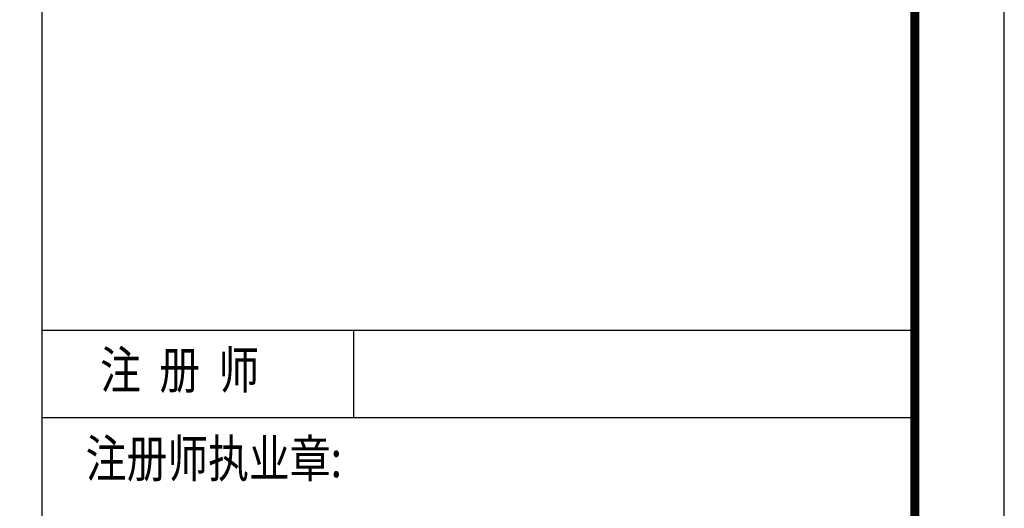
# Model space of a CAD drawing. Extents: x 29767 to 428743, y 17427 to 653196.
# Drawn here: x 261043 to 272048, y 115976 to 121435 of the extents above; entities that cross this region are included whole.
import ezdxf

# ---------------------------------------------------------------- set-up
doc = ezdxf.new("R2010")
doc.units = 0
doc.header["$LTSCALE"] = 1000
doc.header["$MEASUREMENT"] = 0
for name, color, linetype in [('PUB_TEXT', 7, 'Continuous'), ('PUB_TITLE', 4, 'Continuous'), ('回复修改', 51, 'Continuous')]:
    doc.layers.add(name, color=color, linetype=linetype)
doc.styles.add('宋体', font='txt')

# ---------------------------------------------------------------- blocks, each defined once
blk = doc.blocks.new('A$C358066CF')
at = {"layer": 'PUB_TITLE', "color": 4}
for p, q in [((-10756, 3460), (-10756, 41000)), ((-10756, 1000), (-10756, 41000)), ((-10756, 3878), (-10756, 28197)), ((-10756, 3878), (-10756, 28197)), ((-1000, 16610), (-10756, 16610))]:
    blk.add_line(p, q, dxfattribs=at)
at = {"layer": 'PUB_TITLE'}
for p, q in [((-1000, 1000), (-1000, 41000)), ((-1000, 16610), (-10756, 16610)), ((-7271, 15634), (-7271, 16610)), ((-1000, 15634), (-10756, 15634))]:
    blk.add_line(p, q, dxfattribs=at)
blk.add_lwpolyline([(-105100, 0), (0, 0), (0, 59400), (-105100, 59400)], close=True, dxfattribs=at)
at = {"layer": 'PUB_TITLE', "const_width": 100}
blk.add_lwpolyline([(-102600, 1000), (-1000, 1000), (-1000, 58400), (-102600, 58400)], close=True, dxfattribs=at)
at = {"layer": 'PUB_TEXT', "color": 7, "style": '宋体', "width": 0.8}
for s, p in [('注  册  师', (-10106, 15960)), ('注册师执业章:', (-10268, 14970))]:
    blk.add_text(s, height=418.1, dxfattribs=at).set_placement(p)

msp = doc.modelspace()

# ---------------------------------------------------------------- linework, layer by layer
at = {"layer": 'PUB_TITLE'}
msp.add_lwpolyline([(166948.4, 101352.6), (272048.4, 101352.6), (272048.4, 160752.6), (166948.4, 160752.6)], close=True, dxfattribs=at)

# ---------------------------------------------------------------- block references
at = {"layer": '回复修改'}
msp.add_blockref('A$C358066CF', (272048.4, 101352.6), dxfattribs=at)

doc.saveas('drawing.dxf')
